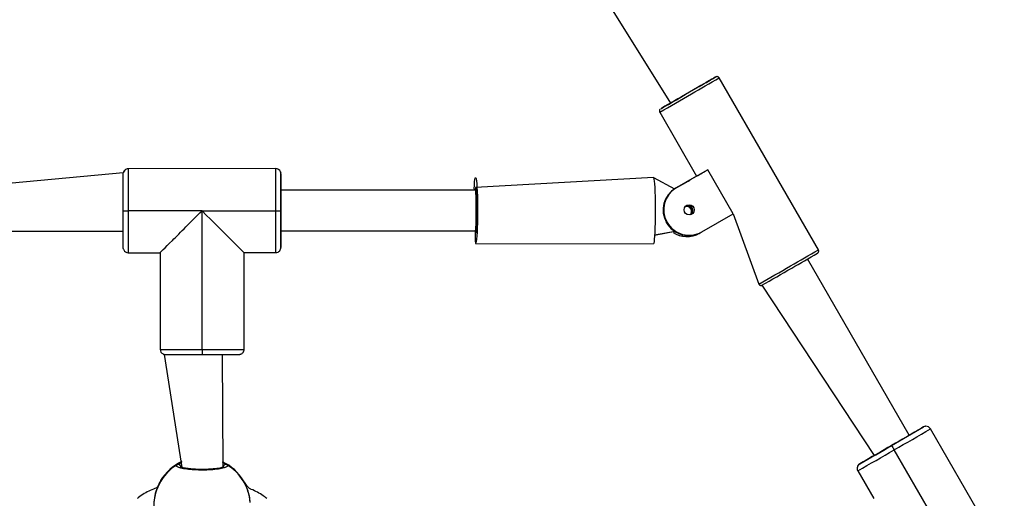
# Model space of a CAD drawing. Units: millimetres. Extents: x 907 to 2357, y 813 to 2115.
# Drawn here: x 2035 to 2074, y 1814 to 1833 of the extents above; entities that cross this region are included whole.
import ezdxf

# ---------------------------------------------------------------- set-up
doc = ezdxf.new("R2010")
doc.units = ezdxf.units.MM
doc.header["$LTSCALE"] = 80

msp = doc.modelspace()

# ---------------------------------------------------------------- linework, layer by layer
at = {"color": 7, "linetype": 'Continuous', "lineweight": 25}
for p, q in [((2055.707, 1837.712), (2061.011, 1829.227)), ((2066.822, 1823.46), (2062.922, 1830.215)), ((2060.584, 1828.865), (2062.034, 1826.354)), ((2039.495, 1826.483), (2031.899, 1825.789)), ((2039.504, 1826.506), (2039.495, 1826.483)), ((2039.519, 1826.547), (2039.504, 1826.506)), ((2045.49, 1826.649), (2039.69, 1826.644)), ((2060.337, 1826.298), (2053.346, 1825.904)), ((2060.337, 1826.298), (2061.169, 1825.852)), ((2062.034, 1826.354), (2061.164, 1825.853)), ((2062.477, 1826.609), (2061.235, 1825.891)), ((2063.477, 1824.877), (2062.477, 1826.609)), ((2061.164, 1825.853), (2061.7, 1826.161)), ((2061.769, 1826.2), (2061.212, 1825.879)), ((2061.7, 1826.161), (2061.769, 1826.2)), ((2061.7, 1826.161), (2061.7, 1826.161)), ((2053.347, 1825.804), (2045.691, 1825.799)), ((2045.691, 1825.799), (2045.691, 1825.799)), ((2053.371, 1825.804), (2053.347, 1825.804)), ((2061.212, 1825.879), (2061.235, 1825.891)), ((2042.591, 1824.995), (2039.691, 1824.993)), ((2042.591, 1824.995), (2045.491, 1824.997)), ((2042.595, 1819.545), (2042.591, 1824.995)), ((2062.243, 1824.164), (2063.477, 1824.877)), ((2063.477, 1824.877), (2064.484, 1822.11)), ((2060.852, 1824.527), (2060.875, 1824.54)), ((2060.857, 1824.518), (2060.852, 1824.527)), ((2060.857, 1824.518), (2060.88, 1824.531)), ((2060.875, 1824.54), (2060.88, 1824.531)), ((2031.901, 1824.189), (2039.491, 1824.194)), ((2045.692, 1824.199), (2053.347, 1824.204)), ((2045.692, 1824.199), (2045.692, 1824.199)), ((2053.347, 1824.204), (2053.37, 1824.204)), ((2061.186, 1824.174), (2060.384, 1824.021)), ((2061.186, 1824.174), (2060.385, 1824.041)), ((2062.128, 1824.099), (2062.14, 1824.106)), ((2062.209, 1824.145), (2062.151, 1824.112)), ((2062.209, 1824.145), (2062.232, 1824.158)), ((2053.348, 1823.705), (2060.334, 1823.698)), ((2060.337, 1823.699), (2060.334, 1823.698)), ((2039.693, 1823.344), (2040.943, 1823.345)), ((2040.943, 1823.345), (2040.945, 1819.545)), ((2044.243, 1823.348), (2045.493, 1823.349)), ((2044.245, 1819.548), (2044.243, 1823.348)), ((2045.664, 1823.446), (2045.681, 1823.492)), ((2070.396, 1816.171), (2066.397, 1823.098)), ((2064.595, 1822.064), (2069.011, 1815.37)), ((2041.108, 1819.349), (2041.792, 1814.906)), ((2043.419, 1814.923), (2043.393, 1819.346)), ((2044.217, 1819.445), (2044.235, 1819.493)), ((2074.132, 1811.4), (2071.232, 1816.422)), ((2071.253, 1813.084), (2069.803, 1815.596)), ((2068.348, 1814.872), (2068.353, 1814.827)), ((2068.374, 1814.772), (2068.999, 1813.69))]:
    msp.add_line(p, q, dxfattribs=at)
at = {"color": 8, "linetype": 'Continuous', "lineweight": 25}
msp.add_line((2041.765, 1814.923), (2041.765, 1814.923), dxfattribs=at)
at = {"color": 7, "linetype": 'Continuous', "lineweight": 25, "flags": 128}
for points in [[(2061.775, 1829.667), (2061.957, 1829.772), (2062.131, 1829.873), (2062.293, 1829.966), (2062.438, 1830.05), (2062.562, 1830.122), (2062.661, 1830.179), (2062.732, 1830.221), (2062.774, 1830.245), (2062.786, 1830.252), (2062.766, 1830.241), (2062.715, 1830.212), (2062.635, 1830.166), (2062.529, 1830.105), (2062.399, 1830.029), (2062.396, 1830.028)], [(2062.396, 1830.028), (2062.441, 1830.053), (2062.498, 1830.086), (2062.524, 1830.101), (2062.519, 1830.098), (2062.483, 1830.077), (2062.416, 1830.038), (2062.322, 1829.984), (2062.205, 1829.916), (2062.068, 1829.837), (2061.917, 1829.75), (2061.758, 1829.658)], [(2061.01, 1829.228), (2060.904, 1829.166), (2060.792, 1829.102), (2060.706, 1829.052), (2060.649, 1829.019), (2060.623, 1829.003), (2060.627, 1829.006), (2060.663, 1829.026), (2060.728, 1829.063), (2060.821, 1829.117), (2060.94, 1829.186), (2061.081, 1829.267), (2061.239, 1829.358), (2061.411, 1829.457), (2061.592, 1829.561), (2061.775, 1829.667)], [(2061.758, 1829.658), (2061.597, 1829.565), (2061.44, 1829.474), (2061.293, 1829.389), (2061.162, 1829.314), (2061.051, 1829.25), (2060.966, 1829.201), (2060.909, 1829.168), (2060.882, 1829.153), (2060.888, 1829.156), (2060.924, 1829.177), (2060.99, 1829.216), (2061.01, 1829.228)], [(2039.491, 1824.993), (2039.491, 1825.22), (2039.49, 1825.441), (2039.49, 1825.651), (2039.49, 1825.845), (2039.49, 1826.019), (2039.49, 1826.167), (2039.49, 1826.286), (2039.49, 1826.373), (2039.49, 1826.426), (2039.495, 1826.483)], [(2039.69, 1826.644), (2039.69, 1826.624), (2039.69, 1826.563), (2039.69, 1826.464), (2039.69, 1826.328), (2039.69, 1826.16), (2039.69, 1825.963), (2039.69, 1825.742), (2039.69, 1825.503), (2039.69, 1825.251), (2039.691, 1824.993)], [(2045.491, 1824.997), (2045.49, 1825.255), (2045.49, 1825.507), (2045.49, 1825.746), (2045.49, 1825.967), (2045.49, 1826.164), (2045.49, 1826.333), (2045.49, 1826.468), (2045.49, 1826.567), (2045.49, 1826.628), (2045.49, 1826.649)], [(2045.69, 1826.449), (2045.69, 1826.431), (2045.69, 1826.377), (2045.69, 1826.29), (2045.69, 1826.171), (2045.69, 1826.023), (2045.69, 1825.85), (2045.69, 1825.656), (2045.69, 1825.446), (2045.691, 1825.224), (2045.691, 1824.997)], [(2053.347, 1825.804), (2053.291, 1825.853), (2053.3, 1826.004), (2053.31, 1826.127), (2053.321, 1826.22), (2053.333, 1826.279), (2053.346, 1826.304), (2053.358, 1826.293), (2053.37, 1826.247), (2053.381, 1826.167), (2053.392, 1826.055), (2053.401, 1825.915), (2053.409, 1825.75), (2053.415, 1825.565), (2053.419, 1825.364), (2053.421, 1825.153), (2053.422, 1824.939), (2053.42, 1824.726), (2053.416, 1824.521), (2053.41, 1824.329), (2053.403, 1824.155), (2053.394, 1824.005), (2053.384, 1823.882), (2053.372, 1823.789), (2053.361, 1823.73), (2053.348, 1823.705), (2053.348, 1823.705)], [(2060.337, 1826.298), (2060.346, 1826.287), (2060.358, 1826.241), (2060.37, 1826.161), (2060.38, 1826.049), (2060.39, 1825.909), (2060.397, 1825.744), (2060.403, 1825.558), (2060.408, 1825.358), (2060.41, 1825.147), (2060.41, 1824.933), (2060.408, 1824.72), (2060.404, 1824.515), (2060.399, 1824.322), (2060.391, 1824.149), (2060.382, 1823.998), (2060.372, 1823.875), (2060.361, 1823.783), (2060.349, 1823.723), (2060.337, 1823.699)], [(2045.691, 1825.799), (2045.691, 1825.803), (2045.691, 1825.839), (2045.691, 1825.839), (2045.691, 1825.802), (2045.691, 1825.73), (2045.691, 1825.626), (2045.691, 1825.495), (2045.691, 1825.342), (2045.691, 1825.174), (2045.691, 1824.998), (2045.691, 1824.822), (2045.691, 1824.654), (2045.691, 1824.501), (2045.692, 1824.37), (2045.692, 1824.267), (2045.692, 1824.195), (2045.692, 1824.158), (2045.692, 1824.158), (2045.692, 1824.195), (2045.692, 1824.199)], [(2053.347, 1824.204), (2053.323, 1824.204), (2053.332, 1824.137), (2053.343, 1824.106), (2053.353, 1824.112), (2053.363, 1824.155), (2053.373, 1824.232), (2053.381, 1824.341), (2053.388, 1824.477), (2053.394, 1824.634), (2053.397, 1824.807), (2053.399, 1824.988), (2053.398, 1825.169), (2053.395, 1825.344), (2053.39, 1825.505), (2053.384, 1825.645), (2053.376, 1825.759), (2053.367, 1825.842), (2053.357, 1825.891), (2053.346, 1825.904), (2053.346, 1825.904)], [(2039.496, 1823.51), (2039.492, 1823.562), (2039.492, 1823.615), (2039.492, 1823.702), (2039.492, 1823.82), (2039.492, 1823.968), (2039.491, 1824.141), (2039.491, 1824.335), (2039.491, 1824.545), (2039.491, 1824.766), (2039.491, 1824.993)], [(2039.691, 1824.993), (2039.691, 1824.735), (2039.691, 1824.483), (2039.691, 1824.244), (2039.691, 1824.023), (2039.692, 1823.827), (2039.692, 1823.659), (2039.692, 1823.524), (2039.692, 1823.425), (2039.693, 1823.364), (2039.693, 1823.344)], [(2045.493, 1823.349), (2045.493, 1823.369), (2045.492, 1823.429), (2045.492, 1823.528), (2045.492, 1823.663), (2045.492, 1823.831), (2045.491, 1824.027), (2045.491, 1824.248), (2045.491, 1824.487), (2045.491, 1824.739), (2045.491, 1824.997)], [(2045.691, 1824.997), (2045.691, 1824.771), (2045.691, 1824.549), (2045.691, 1824.339), (2045.691, 1824.145), (2045.692, 1823.972), (2045.692, 1823.825), (2045.692, 1823.706), (2045.692, 1823.619), (2045.692, 1823.566), (2045.693, 1823.549)], [(2045.681, 1823.492), (2045.689, 1823.51), (2045.693, 1823.549)], [(2044.235, 1819.493), (2044.242, 1819.509), (2044.245, 1819.548)], [(2070.396, 1816.171), (2070.399, 1816.173), (2070.431, 1816.191), (2070.431, 1816.191), (2070.399, 1816.172), (2070.337, 1816.136), (2070.247, 1816.084), (2070.133, 1816.018), (2070.001, 1815.942), (2069.856, 1815.858), (2069.703, 1815.77), (2069.551, 1815.682), (2069.406, 1815.598), (2069.273, 1815.522), (2069.16, 1815.456), (2069.07, 1815.404), (2069.007, 1815.369), (2068.976, 1815.35), (2068.976, 1815.351), (2069.007, 1815.369), (2069.01, 1815.371)], [(2068.374, 1814.772), (2068.358, 1814.808), (2068.353, 1814.827)]]:
    msp.add_lwpolyline(points, dxfattribs=at)
at = {"color": 8, "linetype": 'Continuous', "lineweight": 25, "flags": 128}
for points in [[(2045.69, 1826.449), (2045.687, 1826.488), (2045.677, 1826.521)], [(2045.692, 1824.199), (2045.692, 1824.208), (2045.692, 1824.252), (2045.692, 1824.331), (2045.692, 1824.441), (2045.691, 1824.577), (2045.691, 1824.733), (2045.691, 1824.902), (2045.691, 1825.075), (2045.691, 1825.244), (2045.691, 1825.402), (2045.691, 1825.541), (2045.691, 1825.655), (2045.691, 1825.738), (2045.691, 1825.786), (2045.691, 1825.799)]]:
    msp.add_lwpolyline(points, dxfattribs=at)
at = {"color": 7, "linetype": 'Continuous', "lineweight": 25}
msp.add_circle((2061.743, 1825.029), 0.2, dxfattribs=at)
at = {"color": 8, "linetype": 'Continuous', "lineweight": 25}
for centre, radius, start, end in [((1894.984, 2119.239), 334.272, 299.94276, 300.15888), ((1842.897, 2208.03), 437.211, 299.8612, 300.04979), ((2039.695, 1826.449), 0.2, 133.9662, 163.3637), ((1898.938, 2112.391), 334.165, 299.94273, 300.15893), ((1846.814, 2201.245), 437.177, 299.86119, 300.0498), ((2071.059, 1816.322), 0.2, 94.3619, 120), ((2042.59, 1813.407), 1.9, 114.8229, 149.1165), ((2042.59, 1813.407), 1.9, 30.8968, 65.0208), ((2042.592, 1813.379), 1.9, 120.8848, 184.3917), ((2042.593, 1813.379), 1.9, 4.395, 59.1135), ((2068.548, 1814.872), 0.2, 120, 193.2099)]:
    msp.add_arc(centre, radius, start, end, dxfattribs=at)
at = {"color": 7, "linetype": 'Continuous', "lineweight": 25}
for centre, radius, start, end in [((2039.69, 1826.444), 0.2, 90.0416, 132.0957), ((2045.49, 1826.449), 0.2, 21.1634, 90.0416), ((1850.625, 1825.935), 195.067, 359.96005, 0.15097), ((2015.6, 1907.612), 93.59, 299.74515, 300.05802), ((2053.659, 1825.857), 0.316, 171.4848, 189.589), ((2061.708, 1825.023), 0.989, 120.0663, 210.0619), ((2061.731, 1825.036), 0.989, 120.0663, 210.0619), ((2061.641, 1824.967), 0.2, 318.6965, 103.8275), ((2061.651, 1824.977), 0.2, 314.72, 103.8418), ((2061.659, 1824.982), 0.2, 313.2513, 105.3106), ((2061.687, 1825.004), 0.2, 303.1339, 105.3691), ((2039.603, 1877.073), 52.08, 269.8767, 270.0966), ((2045.503, 1877.299), 52.302, 269.9869, 270.2061), ((2061.722, 1825.016), 0.998, 209.937, 299.9411), ((2061.745, 1825.029), 0.998, 209.937, 299.9411), ((1770.493, 1823.969), 275.2, 359.91251, 0.04784), ((2054.787, 1823.958), 1.461, 170.3104, 189.9918), ((2061.653, 1824.976), 0.997, 236.8723, 299.9739), ((2061.653, 1824.976), 0.997, 236.8713, 298.4543), ((2039.694, 1823.544), 0.2, 204.8817, 269.5347), ((2045.488, 1823.549), 0.2, 271.3202, 297.5964), ((1888.906, 2129.626), 354.206, 299.95626, 300.14512), ((1869.718, 2163.901), 393.485, 299.68692, 299.88494), ((2041.87, 2249.218), 429.674, 269.87674, 270.09663), ((2041.145, 1819.546), 0.2, 180.3015, 245.1329), ((2042.886, 2196.937), 377.592, 269.73026, 269.95585), ((2042.694, 2251.018), 431.474, 269.98685, 270.20608), ((2128.955, 1819.558), 86.361, 180.00845, 180.14101), ((2041.951, 2198.518), 379.174, 270.09721, 270.3216), ((1851.298, 2194.783), 437.438, 299.95253, 300.14254), ((1821.273, 2246.887), 497.775, 299.95253, 300.14254), ((2165.664, 1651.68), 190.087, 119.8821, 120.07802), ((2071.059, 1816.322), 0.2, 30, 94.3619), ((1821.421, 2244.981), 496.05, 299.85716, 300.04765), ((1851.428, 2193.108), 435.923, 299.85716, 300.04765), ((2160.452, 1867.989), 104.701, 209.91783, 210.02736), ((2042.59, 1813.407), 1.9, 114.8173, 148.9971), ((2042.59, 1813.407), 1.9, 30.8848, 65.0115), ((2137.069, 1696.934), 136.599, 119.88356, 120.15619), ((2041.665, 1814.921), 0.1, 0.9825, 118.7835), ((2043.519, 1814.921), 0.1, 61.229, 179.0253)]:
    msp.add_arc(centre, radius, start, end, dxfattribs=at)
for centre, major_axis, ratio, start_param, end_param in [((2053.347, 1825.004), (0, 0.8), 0.02852, 4.740395, 6.283209), ((2042.592, 1824.997), (1.649, 1.651), 0.000191, 3.140825, 4.711622), ((2042.592, 1824.997), (1.651, -1.649), 0.000767, 4.71258, 6.283376), ((2053.347, 1825.004), (0, 0.8), 0.02852, 3.141616, 4.740395)]:
    msp.add_ellipse(centre, major_axis=major_axis, ratio=ratio, start_param=start_param, end_param=end_param, dxfattribs=at)
for points, knots in [([(2062.922, 1830.215), (2062.921, 1830.217), (2062.915, 1830.231), (2062.895, 1830.248), (2062.869, 1830.261), (2062.846, 1830.266), (2062.826, 1830.265), (2062.811, 1830.263), (2062.804, 1830.26), (2062.802, 1830.259)], [0, 0, 0, 0, 0.068764, 0.320087, 0.520117, 0.688248, 0.829516, 0.943599, 1, 1, 1, 1]), ([(2060.6, 1828.986), (2060.595, 1828.98), (2060.584, 1828.968), (2060.572, 1828.941), (2060.569, 1828.908), (2060.575, 1828.88), (2060.584, 1828.868), (2060.584, 1828.865)], [0, 0, 0, 0, 0.164766, 0.375958, 0.655741, 0.930191, 1, 1, 1, 1]), ([(2039.556, 1826.593), (2039.549, 1826.584), (2039.534, 1826.571), (2039.524, 1826.554), (2039.519, 1826.547)], [0, 0, 0, 0, 0.575372, 1, 1, 1, 1]), ([(2045.677, 1826.521), (2045.686, 1826.489), (2045.684, 1826.501), (2045.679, 1826.512), (2045.675, 1826.52)], [0, 0, 0, 0, 0.205195, 1, 1, 1, 1]), ([(2039.496, 1823.51), (2039.496, 1823.506), (2039.499, 1823.489), (2039.507, 1823.473), (2039.513, 1823.46)], [0, 0, 0, 0, 0.211573, 1, 1, 1, 1]), ([(2045.581, 1823.371), (2045.592, 1823.377), (2045.619, 1823.39), (2045.646, 1823.418), (2045.659, 1823.439), (2045.664, 1823.446)], [0, 0, 0, 0, 0.344999, 0.780005, 1, 1, 1, 1]), ([(2045.681, 1823.492), (2045.685, 1823.499), (2045.689, 1823.507), (2045.69, 1823.514), (2045.69, 1823.514)], [0, 0, 0, 0, 0.999504, 1, 1, 1, 1]), ([(2066.786, 1823.324), (2066.806, 1823.34), (2066.816, 1823.349), (2066.829, 1823.371), (2066.837, 1823.401), (2066.836, 1823.433), (2066.826, 1823.451), (2066.822, 1823.459)], [0, 0, 0, 0, 0.103033, 0.312386, 0.55051, 0.806187, 1, 1, 1, 1]), ([(2064.484, 1822.11), (2064.491, 1822.102), (2064.501, 1822.086), (2064.525, 1822.07), (2064.549, 1822.062), (2064.571, 1822.06), (2064.586, 1822.061), (2064.594, 1822.063), (2064.595, 1822.064)], [0, 0, 0, 0, 0.202794, 0.448084, 0.649609, 0.820042, 0.961112, 1, 1, 1, 1]), ([(2041.061, 1819.365), (2041.065, 1819.363), (2041.078, 1819.356), (2041.095, 1819.351), (2041.106, 1819.35), (2041.108, 1819.349)], [0, 0, 0, 0, 0.270609, 0.875681, 1, 1, 1, 1]), ([(2044.08, 1819.351), (2044.088, 1819.352), (2044.103, 1819.355), (2044.117, 1819.361), (2044.122, 1819.364)], [0, 0, 0, 0, 0.580583, 1, 1, 1, 1]), ([(2044.122, 1819.364), (2044.129, 1819.366), (2044.153, 1819.376), (2044.187, 1819.403), (2044.208, 1819.432), (2044.217, 1819.445)], [0, 0, 0, 0, 0.159648, 0.624994, 1, 1, 1, 1]), ([(2071.044, 1816.522), (2071.038, 1816.521), (2071.022, 1816.52), (2071.004, 1816.515), (2070.992, 1816.511), (2070.99, 1816.51)], [0, 0, 0, 0, 0.322517, 0.855389, 1, 1, 1, 1]), ([(2043.568, 1815.009), (2043.583, 1814.99), (2043.614, 1814.954), (2043.513, 1814.897), (2043.315, 1814.849), (2043.031, 1814.813), (2042.701, 1814.797), (2042.361, 1814.801), (2042.048, 1814.824), (2041.794, 1814.864), (2041.63, 1814.915), (2041.573, 1814.966), (2041.604, 1814.996), (2041.617, 1815.009)], [0, 0, 0, 0, 0.094785, 0.189568, 0.284314, 0.378379, 0.471356, 0.563382, 0.655123, 0.747393, 0.840701, 0.93501, 1, 1, 1, 1]), ([(2043.419, 1814.923), (2043.458, 1814.932), (2043.457, 1814.93), (2043.428, 1814.916), (2043.373, 1814.899), (2043.287, 1814.878), (2043.173, 1814.86), (2043.036, 1814.843), (2042.882, 1814.832), (2042.717, 1814.825), (2042.547, 1814.824), (2042.38, 1814.828), (2042.22, 1814.838), (2042.073, 1814.852), (2041.944, 1814.87), (2041.84, 1814.891), (2041.769, 1814.912), (2041.73, 1814.929), (2041.728, 1814.932), (2041.726, 1814.933)], [0, 0, 0, 0, 0.030639, 0.075713, 0.129996, 0.189867, 0.253809, 0.319106, 0.385409, 0.451461, 0.517788, 0.583773, 0.649839, 0.715892, 0.781626, 0.847319, 0.911196, 0.962074, 1, 1, 1, 1]), ([(2068.387, 1814.99), (2068.38, 1814.98), (2068.36, 1814.951), (2068.349, 1814.909), (2068.348, 1814.88), (2068.348, 1814.872)], [0, 0, 0, 0, 0.302545, 0.82707, 1, 1, 1, 1]), ([(2068.448, 1815.046), (2068.408, 1815.015), (2068.396, 1815.005), (2068.388, 1814.993), (2068.387, 1814.99)], [0, 0, 0, 0, 0.817365, 1, 1, 1, 1]), ([(2040.96, 1814.382), (2040.823, 1814.104), (2040.728, 1814.08), (2040.554, 1814.005), (2040.315, 1813.882), (2040.146, 1813.766), (2040.058, 1813.694), (2040.04, 1813.679)], [0, 0, 0, 0, 0.0272915, 0.3251375, 0.6229802, 0.920817, 1, 1, 1, 1]), ([(2040.96, 1814.382), (2040.938, 1814.343), (2040.895, 1814.265), (2040.79, 1814.028), (2040.712, 1813.726), (2040.681, 1813.444), (2040.698, 1813.291), (2040.702, 1813.248)], [0, 0, 0, 0, 0.219531, 0.4418753, 0.6833934, 0.9115818, 1, 1, 1, 1]), ([(2045.14, 1813.679), (2045.094, 1813.716), (2044.978, 1813.808), (2044.774, 1813.932), (2044.556, 1814.039), (2044.41, 1814.085), (2044.22, 1814.382)], [0, 0, 0, 0, 0.19423, 0.493118, 0.79211, 1, 1, 1, 1]), ([(2044.485, 1813.539), (2044.476, 1813.596), (2044.466, 1813.754), (2044.4, 1813.991), (2044.323, 1814.186), (2044.263, 1814.306), (2044.234, 1814.358), (2044.223, 1814.378), (2044.22, 1814.382)], [0, 0, 0, 0, 0.144691, 0.396932, 0.669788, 0.816237, 0.962512, 1, 1, 1, 1])]:
    msp.add_open_spline(points, degree=3, knots=knots, dxfattribs=at)
at = {"color": 8, "linetype": 'Continuous', "lineweight": 25}
for points, knots in [([(2041.617, 1815.009), (2041.648, 1815.032), (2041.686, 1815.06), (2041.776, 1815.099), (2041.792, 1815.131)], [0, 0, 0, 0, 0.821661, 1, 1, 1, 1]), ([(2043.392, 1815.129), (2043.395, 1815.106), (2043.438, 1815.089), (2043.492, 1815.055), (2043.545, 1815.024), (2043.564, 1815.011), (2043.568, 1815.009)], [0, 0, 0, 0, 0.026396, 0.450707, 0.889474, 1, 1, 1, 1]), ([(2043.419, 1814.923), (2043.416, 1814.925), (2043.411, 1814.929), (2043.399, 1814.937), (2043.419, 1814.923)], [0, 0, 0, 0, 0.507617, 1, 1, 1, 1])]:
    msp.add_open_spline(points, degree=3, knots=knots, dxfattribs=at)

doc.saveas('drawing.dxf')
